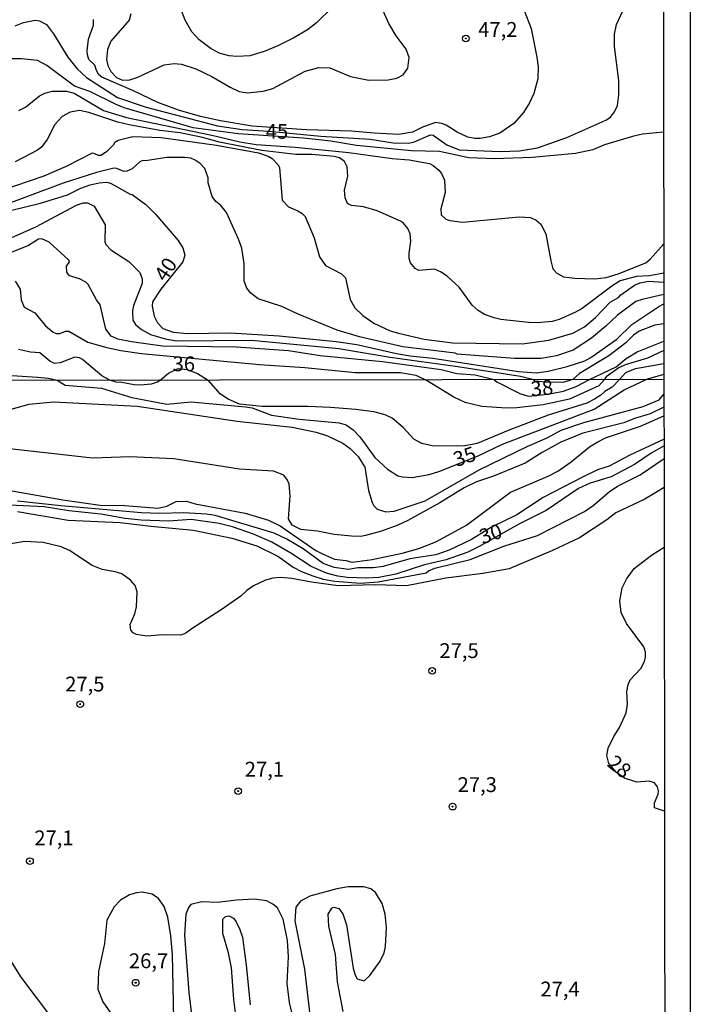
# Model space of a CAD drawing. Units: millimetres. Extents: x 183122 to 185539, y 1671511 to 1674288.
# Drawn here: x 185426 to 185539, y 1673626 to 1673792 of the extents above; entities that cross this region are included whole.
import ezdxf
from ezdxf.enums import TextEntityAlignment as Align

# ---------------------------------------------------------------- set-up
doc = ezdxf.new("R2010")
doc.units = ezdxf.units.MM
doc.header["$MEASUREMENT"] = 0
for name, color, linetype in [('IMAGEM', 7, 'Continuous'), ('V-CURVA_DE_NIVEL', 4, 'Continuous'), ('V-CURVA_MESTRA', 1, 'Continuous'), ('V-PONTO_DE_APARELHO', 4, 'Continuous'), ('V-TEXTO_DE_ALTIMETRIA', 40, 'Continuous'), ('X-LIMITE_1000', 7, 'Continuous'), ('X-LIMITE_5000', 7, 'Continuous')]:
    doc.layers.add(name, color=color, linetype=linetype)
picture_1 = doc.add_image_def('image1.jpg', size_in_pixel=(4027, 4628))

# ---------------------------------------------------------------- blocks, each defined once
blk = doc.blocks.new('805')
at = {"color": 0, "linetype": 'ByBlock', "lineweight": -2}
for radius in [0.562, 0.0806]:
    blk.add_circle((0, 0), radius, dxfattribs=at)

msp = doc.modelspace()

# ---------------------------------------------------------------- linework, layer by layer
at = {"layer": 'V-CURVA_DE_NIVEL'}
for points in [[(185506.52, 1673805.16), (185512, 1673790.94), (185513.01, 1673786.13), (185513.2, 1673784.5), (185513.18, 1673782.44), (185512.45, 1673779.99), (185511.74, 1673778.4), (185510.71, 1673776.77), (185509.1, 1673774.92), (185506.76, 1673773.33), (185505, 1673772.68), (185503.45, 1673772.4), (185502.55, 1673772.38), (185501.35, 1673772.66), (185499.54, 1673773.48), (185497.67, 1673774.64), (185496.94, 1673774.96), (185495.87, 1673775.09), (185493.57, 1673774.25), (185491.98, 1673773.48), (185489.71, 1673773.07), (185485.54, 1673773.28), (185481.72, 1673773.67), (185474.12, 1673773.89), (185464.97, 1673774.51), (185459.64, 1673775.39), (185456.25, 1673776.14), (185452.55, 1673777.19), (185449.03, 1673778.5), (185444.95, 1673780.44), (185439.6, 1673782.73), (185439.08, 1673783.16), (185438.67, 1673783.85), (185438.42, 1673784.76), (185437.39, 1673785.7), (185437.15, 1673786.52), (185437.09, 1673787.16), (185437.36, 1673789.18), (185438.2, 1673791.5), (185438.18, 1673792.45)], [(185486.7, 1673802.67), (185475.79, 1673791.9), (185474.29, 1673790.74), (185472.01, 1673789.37), (185469.26, 1673788.02), (185466.99, 1673787.07), (185464.58, 1673786.34), (185462.35, 1673786.21), (185461.1, 1673786.34), (185459.55, 1673786.73), (185458.01, 1673787.55), (185455.99, 1673789.03), (185454.78, 1673790.38), (185453.67, 1673792.38), (185452.91, 1673794.27)], [(185424.97, 1673791.39), (185426.39, 1673791.97), (185428.33, 1673792.36), (185429.06, 1673792.23), (185430.26, 1673791.6), (185431.46, 1673790.06), (185433.84, 1673786.13), (185435.45, 1673784.13), (185437, 1673782.69), (185442.24, 1673779.32), (185447.05, 1673777.71), (185459.12, 1673774.55), (185463.29, 1673773.93), (185467.78, 1673773.67), (185476.52, 1673772.79), (185484.85, 1673772.32), (185488.72, 1673771.7), (185491.25, 1673771.63), (185492.16, 1673771.8), (185495.03, 1673773.03), (185495.48, 1673772.98), (185497.78, 1673771.33), (185499.89, 1673770.49), (185506.8, 1673770.23), (185510.07, 1673770.32), (185513.08, 1673770.84), (185518.02, 1673772.55), (185524.61, 1673775.5), (185525.4, 1673776.03), (185526.09, 1673776.9), (185526.6, 1673777.97), (185526.82, 1673779.77), (185526.8, 1673782.18), (185526.09, 1673787.94), (185526.09, 1673790), (185526.43, 1673791.63), (185527.55, 1673794.03)], [(185444.49, 1673793.42), (185444.19, 1673792.33), (185441.12, 1673788.84), (185440.52, 1673787.42), (185440.39, 1673785.7), (185440.61, 1673784.69), (185441.12, 1673783.73), (185442.05, 1673782.69), (185443.06, 1673782.22), (185444.3, 1673782.28), (185445.68, 1673782.75), (185450.1, 1673784.8), (185451.78, 1673785.05), (185453.02, 1673784.93), (185455.47, 1673784.13), (185458.14, 1673782.88), (185461.23, 1673781.04), (185462.78, 1673780.33), (185464.15, 1673780.11), (185466.81, 1673780.37), (185468.42, 1673780.86), (185473.9, 1673783.74), (185476.22, 1673784.39), (185478.07, 1673784.32), (185481.55, 1673782.88), (185484.64, 1673782.26), (185487.9, 1673782.31), (185489.36, 1673782.56), (185490.44, 1673783.12), (185491.21, 1673784.24), (185491.47, 1673786.05), (185490.95, 1673787.48), (185489.23, 1673789.7), (185487.99, 1673791.8), (185486.8, 1673794.55)], [(185425.58, 1673777.15), (185426.69, 1673777.69), (185429.09, 1673779.58), (185430, 1673780.07), (185431.29, 1673780.39), (185433.65, 1673780.37), (185434.94, 1673780.03), (185439.88, 1673777.13), (185443.75, 1673775.92), (185458.14, 1673772.96), (185462.86, 1673771.84), (185465.65, 1673771.37), (185472.23, 1673770.97), (185481.25, 1673770.04), (185488.59, 1673769.05), (185491.43, 1673768.82), (185494.86, 1673768.19), (185495.51, 1673767.85), (185496.43, 1673767.06), (185496.92, 1673766.5), (185497.39, 1673765.38), (185497.52, 1673763.32), (185496.79, 1673760.53), (185496.84, 1673759.56), (185497.65, 1673758.83), (185498.3, 1673758.57), (185500.45, 1673758.31), (185509.98, 1673759.2), (185511.89, 1673759.09), (185512.86, 1673758.66), (185513.65, 1673757.99), (185514.49, 1673756.36), (185515.33, 1673751.77), (185515.71, 1673750.44), (185516.36, 1673749.7)], [(185534.4, 1673749.72), (185532.02, 1673749.28), (185529.79, 1673749.14), (185527.04, 1673748.43), (185525.62, 1673747.53), (185520.64, 1673743.77), (185519.52, 1673743.11), (185516.73, 1673741.9), (185515.57, 1673741.58), (185513.12, 1673741.33), (185511.57, 1673741.37), (185506.89, 1673741.9), (185505.77, 1673742.19), (185504.18, 1673742.76), (185503.06, 1673743.43), (185502.1, 1673744.31), (185499.86, 1673747.34), (185497.87, 1673749.19), (185496.73, 1673749.94), (185495.72, 1673750.35), (185493.1, 1673750.13), (185492.45, 1673750.48), (185491.68, 1673751.47), (185491.44, 1673752.15), (185491.42, 1673753.06), (185491.74, 1673755.12), (185491.59, 1673756.32), (185491.23, 1673757.22), (185490.46, 1673758.12), (185489.97, 1673758.49), (185486.06, 1673760.23), (185483.74, 1673760.87), (185481.72, 1673761.09), (185481.05, 1673761.43), (185480.64, 1673762.42), (185480.53, 1673763.71), (185481.09, 1673766.07), (185480.99, 1673767.62), (185480.51, 1673768.52), (185479.7, 1673769.12), (185478.8, 1673769.38), (185475.02, 1673769.7), (185472.31, 1673769.72), (185466.56, 1673770.38), (185459.43, 1673771.8), (185456.33, 1673772.66), (185452.77, 1673773.35), (185449.37, 1673773.73), (185444.2, 1673774.7), (185442.28, 1673775.15), (185437.39, 1673776.81), (185435.8, 1673777.11), (185434.25, 1673776.87), (185432.88, 1673776.1), (185431.67, 1673774.79), (185430.38, 1673772.26), (185429.4, 1673770.94), (185428.71, 1673770.43), (185424.98, 1673768.47)], [(185422.59, 1673763.62), (185429.87, 1673766.11), (185433.61, 1673767.72), (185437.99, 1673769.98), (185439.02, 1673769.59), (185439.45, 1673769.59), (185440.57, 1673770.32), (185441.66, 1673771.46), (185441.81, 1673771.8), (185442.33, 1673772.14), (185444.82, 1673772.77), (185449.59, 1673772.6), (185458.91, 1673771.27), (185466.04, 1673769.98), (185467.63, 1673769.44), (185468.32, 1673769.03), (185469.28, 1673768.05), (185469.54, 1673767.53), (185470.01, 1673761.99), (185471.11, 1673760.89), (185472.66, 1673760.23), (185473.39, 1673759.77), (185473.87, 1673759.24), (185475.4, 1673755.68), (185476.3, 1673752.45), (185477.31, 1673751.01), (185480, 1673749.59), (185480.68, 1673748.89), (185481.48, 1673745.28), (185482.27, 1673743.86), (185483.63, 1673742.55), (185485.5, 1673741.3), (185488.25, 1673739.99)], [(185534.4, 1673746.11), (185530.73, 1673745.28), (185529.7, 1673744.91), (185526.6, 1673742.63), (185524.63, 1673740.74), (185522.23, 1673738.77), (185519.09, 1673736.71), (185516.3, 1673735.74), (185513.72, 1673735.31), (185509.21, 1673735.31), (185499.54, 1673736.04), (185499.2, 1673736.19), (185490.4, 1673737.29), (185483.05, 1673738.96), (185479.31, 1673740.12), (185472.74, 1673742.79), (185469.97, 1673744.1), (185465.95, 1673745.38), (185464.73, 1673746.31), (185464.08, 1673747.17), (185463.61, 1673748.37), (185463.63, 1673751.29), (185463.2, 1673753.91), (185462.66, 1673755.42), (185460.6, 1673759.93), (185459.68, 1673761.11), (185458.82, 1673761.77), (185458.18, 1673762.63), (185457.55, 1673764.91), (185457.51, 1673765.77), (185456.95, 1673767.36), (185456.2, 1673768.17), (185455.34, 1673768.77), (185454.61, 1673769.08), (185453.54, 1673769.2), (185450.58, 1673769.2), (185446.97, 1673768.62), (185446.49, 1673768.67), (185446, 1673768.5), (185444.73, 1673767.29), (185443.83, 1673766.88), (185443.32, 1673766.84), (185442.11, 1673767.33), (185441.6, 1673767.38), (185438.68, 1673766.65), (185433.09, 1673764.87), (185419.65, 1673759.9)], [(185421.2, 1673754.32), (185428.45, 1673757.54), (185435.3, 1673761.19), (185436.44, 1673761.58), (185437.17, 1673761.58), (185438.29, 1673760.98), (185440.18, 1673757.87), (185440.09, 1673754.99), (185440.29, 1673754.52), (185441.12, 1673753.65), (185444.15, 1673751.68), (185445.98, 1673749.79), (185446.41, 1673748.72), (185446.41, 1673747.94), (185444.92, 1673744.25), (185444.77, 1673743.35), (185444.84, 1673741.76), (185445.25, 1673741.03), (185446.26, 1673740.19), (185447.83, 1673739.39), (185450.28, 1673738.62), (185452.21, 1673738.32), (185464.84, 1673738.43), (185479.55, 1673736.99), (185488.25, 1673735.53), (185499.67, 1673733.96), (185510.24, 1673732.31), (185512.47, 1673731.75)], [(185505.8, 1673731.74), (185502.6, 1673732.49), (185499.46, 1673732.72), (185496.84, 1673733.38), (185486.96, 1673734.73), (185476.44, 1673735.76), (185471.07, 1673736.6), (185462.26, 1673737.25), (185449.8, 1673737.37), (185444.61, 1673738.1), (185442.29, 1673738.58), (185441.15, 1673739.09), (185440.26, 1673740.26), (185439.32, 1673744.34), (185438.69, 1673745.2), (185437.28, 1673747.77), (185436.89, 1673748.2), (185435.82, 1673748.76), (185434.12, 1673749.25), (185433.69, 1673749.85), (185433.65, 1673750.91), (185434.14, 1673751.64), (185434.04, 1673751.87), (185430.71, 1673754.92), (185429.49, 1673755.5), (185428.92, 1673755.46), (185427.21, 1673754.34), (185419.48, 1673751.27)], [(185526.69, 1673749.57), (185531.37, 1673751.46), (185532.1, 1673752.04), (185534.39, 1673754.63)], [(185516.36, 1673749.7), (185517.46, 1673749.1), (185519.39, 1673748.84), (185522.78, 1673748.76), (185524.67, 1673748.97), (185526.69, 1673749.57)], [(185424.98, 1673748.33), (185425.81, 1673747), (185425.96, 1673745.2), (185426.47, 1673743.99), (185428.28, 1673743), (185430.08, 1673740.83), (185431.38, 1673739.78), (185431.93, 1673739.52), (185432.49, 1673739.52), (185433.44, 1673739.91), (185434.04, 1673739.91), (185437.22, 1673738.08), (185440.46, 1673737.16), (185442.8, 1673736.66), (185446.28, 1673736.17), (185466.21, 1673734.32), (185473.86, 1673733.81), (185482.36, 1673732.95), (185489.97, 1673732.95), (185492.59, 1673732.52), (185494.22, 1673731.73)], [(185515.01, 1673738.41), (185519.05, 1673739.58), (185521.02, 1673740.64), (185522.89, 1673742.25), (185525.38, 1673744.81), (185526.74, 1673745.62), (185527.14, 1673746.05), (185529.44, 1673747.66), (185530.39, 1673748.07), (185531.8, 1673748.33), (185534.4, 1673748.2)], [(185534.41, 1673741.17), (185532.89, 1673740.95), (185530.26, 1673739.93), (185529.27, 1673739.26), (185527.98, 1673737.96), (185525.15, 1673735.78), (185520.16, 1673732.78), (185519.08, 1673731.76)], [(185488.25, 1673739.99), (185489.62, 1673739.56), (185493.96, 1673738.55), (185498.73, 1673737.98), (185510.58, 1673737.8), (185515.01, 1673738.41)], [(185521.87, 1673731.76), (185526.35, 1673733.89), (185528.08, 1673735.31), (185529.91, 1673736.45), (185534.41, 1673738.22)], [(185440.93, 1673731.65), (185439.58, 1673732.41), (185436.34, 1673735.14), (185435.8, 1673735.44), (185435.02, 1673735.53), (185432.58, 1673734.6), (185431.63, 1673734.47), (185430.81, 1673734.84), (185429.14, 1673736.26), (185427.55, 1673736.39), (185425.51, 1673736.82)], [(185534.41, 1673736.66), (185531.68, 1673735.36), (185527.9, 1673734.26), (185526.82, 1673733.76), (185524.67, 1673732.2), (185524.39, 1673731.77)], [(185526.95, 1673731.77), (185527.98, 1673732.93), (185529.61, 1673733.64), (185534.42, 1673734.49)], [(185449.43, 1673731.67), (185450.86, 1673732.82), (185452.48, 1673733.63), (185453.99, 1673733.45), (185455.74, 1673732.78), (185457.55, 1673731.68)], [(185449.43, 1673731.67), (185449.1, 1673731.38), (185447.9, 1673730.97), (185446.14, 1673730.84), (185445.03, 1673730.86), (185442.98, 1673731.27), (185442, 1673731.31), (185440.93, 1673731.65)], [(185526.95, 1673731.77), (185525.72, 1673730.46), (185524.48, 1673729.75), (185523.8, 1673729.11), (185522.73, 1673728.45), (185521.42, 1673727.81), (185514.87, 1673725.76), (185508.17, 1673723.2), (185502.92, 1673720.96), (185500.91, 1673720.57), (185499.46, 1673720.51), (185495.32, 1673720.57), (185493.59, 1673720.98), (185492.25, 1673721.7), (185490.41, 1673723.67), (185488.55, 1673725.27), (185487.38, 1673725.83), (185485.5, 1673726.3), (185482.47, 1673726.74), (185478.16, 1673727.06), (185474.36, 1673727.25), (185466.63, 1673727.23), (185462.83, 1673727.64), (185460.91, 1673728.45), (185459.63, 1673729.33), (185457.55, 1673731.68)], [(185524.39, 1673731.77), (185523.42, 1673730.69), (185518.5, 1673728.47), (185514.06, 1673727.49), (185509.62, 1673726.98), (185507.87, 1673726.94), (185503.73, 1673727.23), (185500.91, 1673727.87), (185498.99, 1673728.81), (185494.22, 1673731.73)], [(185505.8, 1673731.74), (185506.21, 1673731.38), (185510.11, 1673729.42), (185511.59, 1673728.96), (185514.82, 1673729.29), (185517.48, 1673729.8), (185519.6, 1673730.59), (185521.87, 1673731.76)], [(185519.08, 1673731.76), (185517.37, 1673731.27), (185514.43, 1673731.32), (185512.67, 1673731.5), (185512.47, 1673731.75)], [(185421.21, 1673725.95), (185427.33, 1673727.6), (185431.46, 1673728.02), (185445.54, 1673727.3), (185462.45, 1673724.76), (185471.71, 1673723.73), (185475.77, 1673722.9), (185477.69, 1673722.26), (185480.23, 1673721.06), (185481.49, 1673720.13), (185482.86, 1673718.82), (185483.99, 1673717.01), (185484.58, 1673713.04), (185485.2, 1673711.04), (185485.48, 1673710.48), (185486.03, 1673709.9), (185487.51, 1673709.45), (185488.92, 1673709.58), (185494.13, 1673711.31), (185503.26, 1673716.52), (185511.45, 1673720.53), (185514.74, 1673721.92), (185517.11, 1673723.24), (185520.93, 1673724.55), (185530.92, 1673727.25), (185533.61, 1673728.36), (185534.43, 1673729.33)], [(185534.43, 1673727.1), (185532.13, 1673725.98), (185529.47, 1673725.19), (185527.68, 1673724.46), (185520.76, 1673722.75), (185517.05, 1673721.22), (185513.89, 1673719.49), (185511.03, 1673717.69), (185505.65, 1673715.47), (185502.79, 1673714.51), (185500.74, 1673713.51), (185496.6, 1673710.99), (185491.22, 1673707.98), (185489.56, 1673707.21), (185486.78, 1673706.19), (185484.09, 1673705.46), (185483.28, 1673705.33), (185481.7, 1673705.38), (185478.8, 1673705.63), (185475.98, 1673706.23), (185473.16, 1673706.46), (185471.71, 1673707.19), (185471.11, 1673708.26), (185471.39, 1673712.16), (185471.2, 1673714.15), (185470.94, 1673714.83), (185470.28, 1673715.65), (185468.55, 1673716.31), (185462.83, 1673716.65), (185451.73, 1673718.42), (185444.31, 1673718.74), (185438.03, 1673718.5), (185419.03, 1673720.66)], [(185419.97, 1673713.79), (185432.99, 1673711.46), (185439.31, 1673710.61), (185443.49, 1673710.52), (185449.04, 1673710.09), (185450.58, 1673710.41), (185452.16, 1673711.2), (185453.85, 1673711.27), (185455.32, 1673710.82), (185463.75, 1673709.22), (185467.7, 1673708.07), (185469.66, 1673707.13), (185475.72, 1673702.96), (185476.84, 1673702.39), (185478.86, 1673701.51), (185480.78, 1673701.26), (185481.8, 1673700.96), (185485.2, 1673701.45), (185490.24, 1673702.49), (185493.06, 1673703.26), (185495.92, 1673704.4), (185501.13, 1673707.23), (185508.52, 1673712.79), (185514.92, 1673715.45), (185516.54, 1673716.31), (185518.8, 1673717.91), (185521.87, 1673720.45), (185523.3, 1673721.26), (185524.58, 1673721.94), (185530.45, 1673723.92), (185534.43, 1673725.64)], [(185534.44, 1673721.73), (185528.66, 1673719.02), (185525.16, 1673717.18), (185523.24, 1673716.52), (185520.8, 1673715.39), (185514.06, 1673711.87), (185509.62, 1673708.96), (185505.35, 1673706.87), (185501.98, 1673704.8), (185498.22, 1673703.01), (185495.96, 1673702.24), (185491.56, 1673701.54), (185487.08, 1673700.25), (185485.42, 1673700.04), (185482.77, 1673700), (185481.23, 1673699.74), (185478.8, 1673700.08), (185476.96, 1673700.77), (185473.55, 1673703.22), (185470.82, 1673704.84), (185468.64, 1673705.85), (185458.74, 1673708.84), (185457.24, 1673709.07), (185453.4, 1673709.28), (185449.34, 1673709.2), (185446.31, 1673709.32), (185432.65, 1673710.48), (185425.35, 1673711.25)], [(185425.35, 1673709.5), (185433.93, 1673708.04), (185442.68, 1673707.66), (185447.85, 1673707.02), (185455.06, 1673706.4), (185461.55, 1673705.04), (185465.74, 1673703.76), (185469.28, 1673701.98), (185471.88, 1673700.15), (185473.29, 1673699.4), (185475.21, 1673698.65), (185476.96, 1673698.14), (185478.89, 1673697.8), (185483.24, 1673697.41), (185486.19, 1673697.67), (185494.29, 1673699.19), (185494.68, 1673699.51), (185495.75, 1673699.96), (185501.71, 1673701.44), (185507.4, 1673703.69), (185513.08, 1673705.46), (185521.02, 1673709.5), (185522.51, 1673710.54), (185525.2, 1673712.85), (185526.61, 1673713.81), (185530.41, 1673715.69), (185534.44, 1673718.43)], [(185534.45, 1673713.54), (185533.44, 1673712.93), (185531.19, 1673711.58), (185526.29, 1673709.32), (185524.8, 1673708.13), (185520.17, 1673705.08), (185515.6, 1673702.94), (185508.3, 1673699.87), (185503.86, 1673699.04), (185497.62, 1673698.29), (185491.01, 1673697.01), (185485.76, 1673697.16), (185479.44, 1673696.97), (185474.96, 1673697.58), (185471.63, 1673698.21), (185469.71, 1673698.38), (185468.47, 1673698.27), (185467.23, 1673697.97), (185465.18, 1673696.99), (185464.03, 1673696.2), (185463.02, 1673695.24), (185459.72, 1673692.95), (185454.81, 1673689.8), (185453.78, 1673688.98), (185452.93, 1673688.69), (185449.81, 1673688.75), (185447.21, 1673688.49), (185445.46, 1673688.79), (185444.88, 1673689.04), (185444.47, 1673689.52), (185444.37, 1673690.46), (185445.14, 1673692.29), (185445.44, 1673693.45), (185445.56, 1673696), (185445.22, 1673697.07), (185444.4, 1673697.96), (185442.97, 1673698.99), (185441.85, 1673699.37), (185439.65, 1673699.73), (185437.96, 1673700.39), (185434.15, 1673702.94), (185432.74, 1673703.58), (185429.71, 1673704.27), (185426.55, 1673704.46), (185423.62, 1673703.97)], [(185534.52, 1673659.02), (185533.51, 1673659.35), (185532.86, 1673659.56), (185532.86, 1673660.43), (185533.47, 1673661.88), (185533.51, 1673662.41), (185533.36, 1673663.09), (185532.82, 1673663.78), (185531.91, 1673664.07), (185529.86, 1673663.86), (185527.78, 1673664.58), (185526.4, 1673665.53), (185525.15, 1673667.06), (185524.82, 1673668.39), (185525.03, 1673669.62), (185525.97, 1673671.59), (185526.91, 1673673.13), (185528.04, 1673675.6), (185528.27, 1673677.01), (185528.15, 1673679.17), (185528.39, 1673680.37), (185528.74, 1673681.16), (185530.54, 1673683.03), (185531.14, 1673684.23), (185531.31, 1673684.95), (185531.31, 1673685.81), (185531.05, 1673686.72), (185528.1, 1673690.63), (185527.19, 1673692.51), (185526.97, 1673694.47), (185527.4, 1673696.66), (185528.09, 1673698.14), (185529.43, 1673699.89), (185532.31, 1673702.15), (185534.46, 1673703.51)], [(185480.29, 1673625.23), (185479.34, 1673630.22), (185479.03, 1673634.83), (185477.9, 1673639.61), (185477.77, 1673641.62), (185478.39, 1673642.65), (185478.76, 1673642.81), (185479.57, 1673642.6), (185480.23, 1673641.71), (185480.87, 1673639.83), (185481.98, 1673632.52), (185482.31, 1673631.32), (185482.69, 1673630.74), (185483.84, 1673630.41), (185484.82, 1673631.27), (185486.57, 1673633.72), (185487.21, 1673635.13), (185487.44, 1673636.16), (185487.63, 1673639.4), (185487.4, 1673641.66), (185486.89, 1673643.41), (185485.76, 1673645.29), (185484.99, 1673645.91), (185483.79, 1673646.23), (185481.15, 1673646.23), (185479.23, 1673645.89), (185474.66, 1673644.69), (185473.1, 1673643.82), (185472.33, 1673642.82), (185472.18, 1673640.53), (185473.76, 1673632.35), (185475.04, 1673621.75)], [(185451.81, 1673621.18), (185451.5, 1673634.84), (185451.24, 1673637.96), (185450.7, 1673641.1), (185450.09, 1673642.94), (185449.17, 1673644.29), (185448.1, 1673645.03), (185446.38, 1673645.34), (185445.46, 1673645.25), (185444.26, 1673644.89), (185442.73, 1673643.97), (185441.66, 1673642.86), (185440.46, 1673640.6), (185440.04, 1673636.67), (185439.01, 1673631.94), (185438.93, 1673629), (185439.78, 1673626.87), (185441.08, 1673624.99)], [(185472.37, 1673621.96), (185471.26, 1673626.76), (185470.86, 1673629.92), (185471.07, 1673634.43), (185470.94, 1673637.18), (185470.17, 1673640.81), (185469.23, 1673642.69), (185468.42, 1673643.33), (185467.36, 1673643.88), (185465.35, 1673644.14), (185462.32, 1673644.01), (185459.12, 1673643.58), (185456.47, 1673643.73), (185454.63, 1673643.29), (185454.19, 1673642.73), (185453.78, 1673641.62), (185453.52, 1673638.12), (185454.25, 1673628.43), (185454.77, 1673624.29)], [(185462.64, 1673620.97), (185461.85, 1673627.23), (185461.46, 1673632.61), (185460.94, 1673635.12), (185460.01, 1673638.38), (185460.01, 1673640.77), (185460.44, 1673641.26), (185461.04, 1673641.34), (185461.81, 1673640.96), (185462.28, 1673640.34), (185462.9, 1673639.06), (185463.3, 1673637.78), (185463.96, 1673633.04), (185464.59, 1673626.32)], [(185414.56, 1673625.31), (185416.6, 1673631.57), (185417.34, 1673633.05), (185419.71, 1673636.46), (185420.36, 1673636.84), (185421.13, 1673636.84), (185422.94, 1673635.45), (185423.85, 1673634.32), (185425.9, 1673631.03), (185433.84, 1673620.49)]]:
    msp.add_lwpolyline(points, dxfattribs=at)
at = {"layer": 'V-CURVA_MESTRA'}
for points in [[(185534.37, 1673773.5), (185530.81, 1673773.11), (185529.1, 1673772.75), (185524.42, 1673771.33), (185522.44, 1673770.49), (185519.48, 1673769.87), (185512.17, 1673769.2), (185505.82, 1673768.97), (185501.52, 1673769.14), (185496.54, 1673770.21), (185491.86, 1673770.34), (185482.58, 1673771.24), (185478.24, 1673771.95), (185473.6, 1673772.49), (185462.6, 1673773.2), (185455, 1673774.21), (185443.36, 1673777.6), (185441.99, 1673778.12), (185437.58, 1673780.35), (185435, 1673781.25), (185430.3, 1673784.69), (185428.73, 1673785.53), (185426.05, 1673785.85), (185422.96, 1673785.85)], [(185422.05, 1673759.78), (185429.27, 1673761.49), (185433.82, 1673762.89), (185436.07, 1673764.03), (185437.6, 1673764.59), (185439.15, 1673764.95), (185440.44, 1673765.02), (185441.04, 1673764.89), (185444.37, 1673763.02), (185444.71, 1673762.98), (185446.99, 1673761.26), (185448.68, 1673759.6), (185452.47, 1673755.2), (185453.26, 1673753.98), (185453.62, 1673752.71), (185453.24, 1673751.64), (185449.57, 1673747.03), (185448.15, 1673744.85), (185448.06, 1673744.12), (185448.4, 1673742.45), (185448.98, 1673741.35), (185449.89, 1673740.4), (185451.65, 1673739.74), (185454.06, 1673739.52), (185461.27, 1673739.67), (185469.52, 1673739.16), (185479.14, 1673738.17), (185482.62, 1673737.7), (185489.32, 1673736.15), (185491.64, 1673735.76), (185495.42, 1673735.38), (185509.9, 1673733.1), (185512.9, 1673732.88), (185514.88, 1673733.16), (185518.1, 1673733.96), (185521.11, 1673734.95), (185522.1, 1673735.46), (185526.5, 1673738.58), (185529.01, 1673741.05), (185533.56, 1673744.1), (185534.4, 1673744.52)], [(185415.74, 1673732.99), (185428.76, 1673732.18), (185430.6, 1673731.98), (185432.04, 1673731.64)], [(185534.42, 1673732.6), (185531.43, 1673731.76)], [(185432.04, 1673731.64), (185433.41, 1673730.83), (185439.52, 1673730.33), (185444.65, 1673728.75), (185450.58, 1673727.64), (185454.64, 1673728.02), (185463.82, 1673727.15), (185464.97, 1673726.98), (185468.21, 1673725.76), (185472.91, 1673725.08), (185479.65, 1673724.48), (185480.81, 1673724.12), (185482, 1673723.31), (185483.11, 1673722.13), (185485.63, 1673718.61), (185487.78, 1673716.63), (185489.56, 1673715.56), (185490.33, 1673715.34), (185491.95, 1673715.28), (185494.81, 1673715.77), (185496.47, 1673716.26), (185503.08, 1673718.88), (185507.19, 1673720.9), (185522.64, 1673726.76), (185527.72, 1673730.01), (185531.43, 1673731.76)], [(185534.44, 1673720.59), (185532.26, 1673719.38), (185529.47, 1673717.46), (185525.5, 1673715.39), (185521.96, 1673714.28), (185520, 1673713.4), (185514.55, 1673709.69), (185509.92, 1673707.4), (185503.26, 1673703.61), (185501.34, 1673702.69), (185497.67, 1673701.38), (185494.04, 1673700.51), (185489.22, 1673698.93), (185486.31, 1673698.4), (185484.26, 1673698.29), (185480.98, 1673698.37), (185479.4, 1673698.59), (185477.48, 1673699.14), (185474.91, 1673700.25), (185471.47, 1673702.52), (185468.29, 1673704.37), (185465.18, 1673705.7), (185461.64, 1673706.91), (185459.38, 1673707.47), (185454.68, 1673708.19), (185450.84, 1673707.89), (185446.23, 1673708.08), (185443.54, 1673708.36), (185439.4, 1673709.09), (185434.02, 1673709.62), (185429.88, 1673710.28), (185420.36, 1673710.75)]]:
    msp.add_lwpolyline(points, dxfattribs=at)
at = {"layer": 'X-LIMITE_1000'}
msp.add_line((185534.42, 1673731.78), (183123.49, 1673728.35), dxfattribs=at)
at = {"layer": 'X-LIMITE_5000'}
msp.add_lwpolyline([(185534.33, 1673802.9), (185534.37, 1673773.5), (185534.39, 1673754.63), (185534.4, 1673749.72), (185534.4, 1673748.2), (185534.4, 1673746.11), (185534.4, 1673744.52), (185534.41, 1673741.17), (185534.41, 1673738.22), (185534.41, 1673736.66), (185534.42, 1673734.49), (185534.42, 1673732.6), (185534.42, 1673731.78), (185534.43, 1673729.33), (185534.43, 1673727.1), (185534.43, 1673725.64), (185534.44, 1673721.73), (185534.44, 1673720.59), (185534.44, 1673718.43), (185534.45, 1673713.54), (185534.46, 1673703.51), (185534.52, 1673659.02), (185534.59, 1673604.17)], dxfattribs=at)

# ---------------------------------------------------------------- block references
at = {"layer": 'V-PONTO_DE_APARELHO', "xscale": 0.9999969097666981, "yscale": 0.9999969097666981, "zscale": 0.9999969097666981, "rotation": 0.07431364593996902}
msp.add_blockref('805', (185500.99, 1673789.27), dxfattribs=at)
at = {"layer": 'V-PONTO_DE_APARELHO', "xscale": 0.999998301267624, "yscale": 0.999998301267624, "zscale": 0.999998301267624}
for p in [(185495.34, 1673682.65), (185435.96, 1673677.04), (185462.59, 1673662.38), (185498.78, 1673659.76), (185427.47, 1673650.56), (185445.3, 1673630.08)]:
    msp.add_blockref('805', p, dxfattribs=at)

# ---------------------------------------------------------------- texts
at = {"layer": 'V-TEXTO_DE_ALTIMETRIA'}
for s, p in [('47,2', (185503.09, 1673788.76)), ('45', (185467.25, 1673771.58)), ('36', (185451.53, 1673732.39)), ('27,5', (185496.54, 1673684.03)), ('27,5', (185433.41, 1673678.4)), ('27,1', (185463.71, 1673664.04)), ('27,3', (185499.62, 1673661.44)), ('27,1', (185428.2, 1673652.46)), ('26,7', (185444.16, 1673631.74)), ('27,4', (185513.58, 1673626.98))]:
    msp.add_text(s, height=2.5, dxfattribs=at).set_placement(p, align=Align.BOTTOM_LEFT)
for s, rotation, p in [('40', 56, (185450.97, 1673747.66)), ('38', 6, (185512.17, 1673728.13)), ('35', 19, (185499.67, 1673716.26)), ('30', 19, (185504.07, 1673703.23)), ('28', 321, (185524.19, 1673666.12))]:
    msp.add_text(s, height=2.5, rotation=rotation, dxfattribs=at).set_placement(p, align=Align.BOTTOM_LEFT)

# ---------------------------------------------------------------- referenced raster images: frames only (the image files are external)
at = {"layer": 'IMAGEM'}
image = msp.add_image(picture_1, insert=(183122.45, 1671510.63), size_in_units=(2416.43, 2777.06), dxfattribs=at)
image.dxf.flags = 7

doc.saveas('drawing.dxf')
